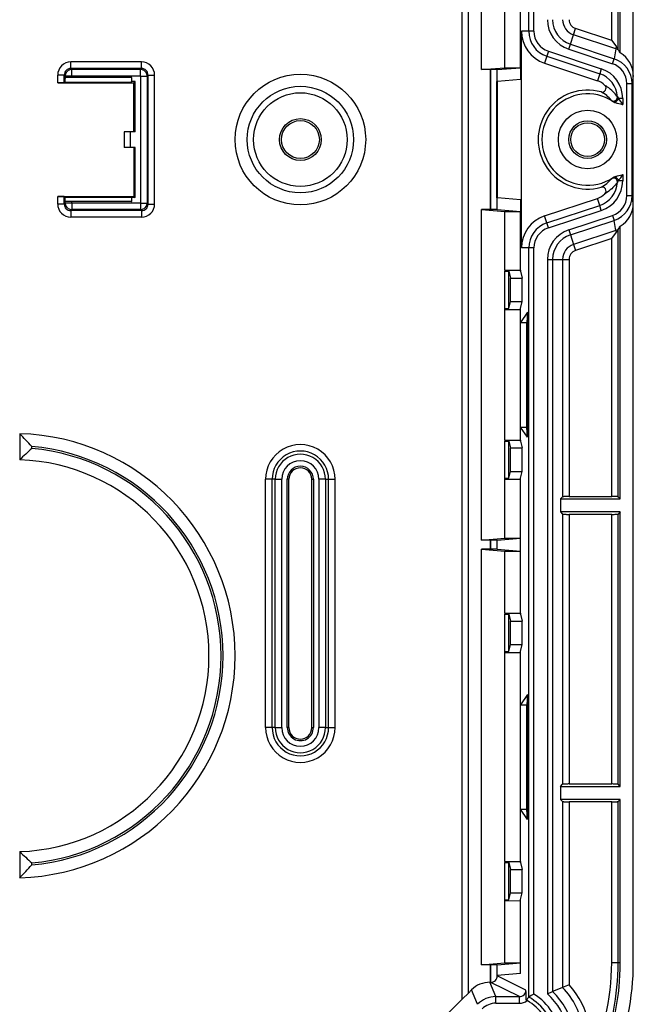
# Model space of a CAD drawing. Extents: x 0 to 420, y 0 to 297.
# Drawn here: x 173 to 189, y 107 to 132 of the extents above; entities that cross this region are included whole.
import ezdxf

# ---------------------------------------------------------------- set-up
doc = ezdxf.new("R2010")
doc.units = 0
doc.layers.get('0').update_dxf_attribs({"linetype": 'CONTINUOUS'})

msp = doc.modelspace()

# ---------------------------------------------------------------- linework, layer by layer
at = {"color": 7}
for p, q in [((184.246719, 150.646851), (184.246719, 106.813515)), ((184.413391, 106.959343), (184.413391, 150.501007)), ((185.953796, 131.495132), (185.953796, 150.605774)), ((186.087051, 131.495132), (186.087051, 150.529175)), ((188.624954, 131.396851), (188.624954, 149.730179)), ((184.746719, 130.513519), (184.746719, 138.946838)), ((188.291626, 130.939224), (188.291626, 137.896851)), ((188.072327, 131.25737), (188.072327, 137.835693)), ((188.238754, 131.023468), (188.238754, 137.843979)), ((185.342697, 130.563263), (185.342697, 132.063507)), ((185.74295, 130.563263), (185.74295, 132.065613)), ((185.748764, 131.495132), (185.748764, 131.8396)), ((185.748764, 131.495132), (185.748764, 130.263519)), ((185.953796, 131.495132), (185.766235, 131.495132)), ((185.766235, 125.965225), (185.766235, 131.495132)), ((186.087051, 131.495132), (185.953796, 131.495132)), ((187.017609, 131.16153), (187.097992, 131.404449)), ((187.097992, 131.404449), (187.150269, 131.562454)), ((188.176514, 131.047577), (187.097992, 131.404449)), ((188.072327, 131.25737), (187.150269, 131.562454)), ((188.624954, 130.843521), (188.624954, 131.396851)), ((186.975784, 131.03511), (187.017609, 131.16153)), ((187.017609, 131.16153), (188.133896, 130.79216)), ((188.072327, 131.25737), (188.191376, 131.09256)), ((186.455978, 130.984451), (186.414124, 130.857956)), ((186.455978, 130.984451), (187.808167, 130.537048)), ((186.975784, 131.03511), (188.092072, 130.665756)), ((188.176514, 131.047577), (188.133896, 130.79216)), ((188.176514, 131.047577), (188.191376, 131.09256)), ((174.262451, 130.542648), (174.262451, 130.70929)), ((176.070801, 130.70929), (174.262451, 130.70929)), ((176.070801, 130.542648), (176.070801, 130.70929)), ((186.414124, 130.857956), (186.355194, 130.679871)), ((186.355194, 130.679871), (187.707367, 130.232468)), ((186.414124, 130.857956), (187.766296, 130.410538)), ((188.092072, 130.665756), (188.133896, 130.79216)), ((188.624954, 130.622711), (188.624954, 130.843521)), ((188.624954, 130.361237), (188.624954, 130.622711)), ((174.09581, 130.376007), (173.929169, 130.376007)), ((173.929169, 130.180176), (173.929169, 130.376007)), ((174.09581, 130.183044), (174.09581, 130.376007)), ((174.122101, 130.349731), (174.09581, 130.376007)), ((174.288742, 130.516373), (174.262451, 130.542648)), ((176.070801, 130.542648), (174.262451, 130.542648)), ((174.288742, 130.349731), (174.288742, 130.516373)), ((176.04451, 130.516373), (174.288742, 130.516373)), ((176.04451, 130.516373), (176.070801, 130.542648)), ((176.04451, 130.349731), (176.04451, 130.516373)), ((176.211151, 130.349731), (176.237427, 130.376007)), ((176.237427, 127.084343), (176.237427, 130.376007)), ((176.237427, 130.376007), (176.404083, 130.376007)), ((176.404083, 127.084343), (176.404083, 130.376007)), ((184.746719, 130.513519), (185.342697, 130.563263)), ((184.980301, 130.513519), (184.746719, 130.513519)), ((184.980301, 130.513519), (184.986115, 130.513992)), ((184.980301, 126.946846), (184.980301, 130.513519)), ((185.152786, 130.513992), (184.986115, 130.513992)), ((184.986115, 126.946358), (184.986115, 130.513992)), ((185.152786, 130.513992), (185.74295, 130.563263)), ((185.152786, 130.213776), (185.152786, 130.513992)), ((185.342697, 130.563263), (185.74295, 130.563263)), ((187.766296, 130.410538), (187.707367, 130.232468)), ((187.808167, 130.537048), (187.766296, 130.410538)), ((188.624954, 130.361237), (188.591202, 130.158905)), ((188.624954, 128.730179), (188.624954, 130.361237)), ((173.929169, 130.180176), (175.874954, 130.180176)), ((174.09581, 130.183044), (174.110199, 130.197433)), ((174.110199, 130.197433), (175.791626, 130.197433)), ((174.12059, 130.313507), (174.122101, 130.313507)), ((174.288742, 130.349731), (174.122101, 130.349731)), ((174.122101, 130.313507), (174.122101, 130.349731)), ((174.288742, 130.313507), (174.122101, 130.313507)), ((176.04451, 130.349731), (174.288742, 130.349731)), ((174.288742, 130.313507), (174.288742, 130.349731)), ((175.823624, 130.313507), (174.288742, 130.313507)), ((175.791626, 130.197433), (175.808868, 130.197433)), ((175.808868, 130.197418), (175.823624, 130.212173)), ((175.823624, 130.212173), (175.823624, 130.313507)), ((175.906952, 130.212173), (175.823624, 130.212173)), ((175.874954, 130.180176), (175.906952, 130.212173)), ((175.874954, 128.930176), (175.874954, 130.180176)), ((175.906952, 128.930176), (175.906952, 130.212173)), ((176.04451, 130.349731), (176.04451, 127.110626)), ((176.04451, 130.349731), (176.211151, 130.349731)), ((176.211151, 130.349731), (176.211151, 127.110626)), ((185.15799, 130.214203), (185.1297, 130.213776)), ((185.1297, 130.213776), (185.1297, 127.24659)), ((185.748764, 130.263519), (185.15799, 130.214203)), ((185.15799, 127.246155), (185.15799, 130.214203)), ((188.45787, 127.30146), (188.45787, 130.158905)), ((188.45787, 130.158905), (188.591202, 130.158905)), ((188.591202, 127.30146), (188.591202, 130.158905)), ((188.067535, 129.727722), (188.107788, 129.699326)), ((188.107925, 129.699234), (188.109421, 129.698257)), ((188.219452, 129.818588), (188.245407, 129.781891)), ((188.353714, 129.781891), (188.245407, 129.781891)), ((188.353714, 129.781891), (188.353714, 129.623642)), ((175.624954, 128.930176), (175.624954, 128.530182)), ((175.778915, 128.930176), (175.624954, 128.930176)), ((175.906952, 128.930176), (175.778915, 128.930176)), ((175.778915, 128.930176), (175.778915, 128.530182)), ((188.624954, 127.099121), (188.624954, 128.730179)), ((175.778915, 128.530182), (175.624954, 128.530182)), ((175.906952, 128.530182), (175.778915, 128.530182)), ((175.874954, 128.530182), (175.874954, 127.280182)), ((175.906952, 127.248177), (175.906952, 128.530182)), ((188.067535, 127.732635), (188.107788, 127.761024)), ((188.107925, 127.761116), (188.109421, 127.7621)), ((188.219452, 127.641769), (188.245407, 127.678467)), ((188.353714, 127.678467), (188.245407, 127.678467)), ((188.353714, 127.836716), (188.353714, 127.678467)), ((173.929169, 127.280182), (175.874954, 127.280182)), ((173.929169, 127.084343), (173.929169, 127.280182)), ((174.09581, 127.277321), (174.110199, 127.262924)), ((174.09581, 127.084343), (174.09581, 127.277321)), ((174.122101, 127.110626), (174.09581, 127.084343)), ((174.110199, 127.262924), (175.791626, 127.262924)), ((174.12059, 127.146851), (174.122101, 127.146851)), ((174.122101, 127.110626), (174.122101, 127.146851)), ((174.288742, 127.146851), (174.122101, 127.146851)), ((174.288742, 127.110626), (174.122101, 127.110626)), ((174.288742, 127.110626), (174.288742, 127.146851)), ((175.823624, 127.146851), (174.288742, 127.146851)), ((174.288742, 127.110626), (174.288742, 126.943985)), ((176.04451, 127.110626), (174.288742, 127.110626)), ((175.791626, 127.262924), (175.808868, 127.262924)), ((175.808868, 127.262932), (175.823624, 127.248177)), ((175.906952, 127.248177), (175.823624, 127.248177)), ((175.823624, 127.146851), (175.823624, 127.248177)), ((175.874954, 127.280182), (175.906952, 127.248177)), ((176.04451, 127.110626), (176.04451, 126.943985)), ((176.04451, 127.110626), (176.211151, 127.110626)), ((176.211151, 127.110626), (176.237427, 127.084343)), ((185.15799, 127.246155), (185.1297, 127.24659)), ((185.152786, 126.946358), (185.152786, 127.24659)), ((185.748764, 127.196846), (185.15799, 127.246155)), ((185.748764, 127.196846), (185.748764, 125.965225)), ((186.355194, 126.780479), (187.707367, 127.22789)), ((187.766296, 127.04982), (187.707367, 127.22789)), ((188.45787, 127.30146), (188.591202, 127.30146)), ((188.624954, 127.099121), (188.591202, 127.30146)), ((188.624954, 126.837646), (188.624954, 127.099121)), ((174.09581, 127.084343), (173.929169, 127.084343)), ((174.288742, 126.943985), (174.262451, 126.917702)), ((176.070801, 126.917702), (174.262451, 126.917702)), ((174.262451, 126.917702), (174.262451, 126.75106)), ((176.04451, 126.943985), (174.288742, 126.943985)), ((176.04451, 126.943985), (176.070801, 126.917702)), ((176.070801, 126.917702), (176.070801, 126.75106)), ((176.237427, 127.084343), (176.404083, 127.084343)), ((184.746719, 118.513512), (184.746719, 126.946846)), ((184.980301, 126.946846), (184.746719, 126.946846)), ((184.746719, 126.946846), (185.342697, 126.897102)), ((184.980301, 126.946846), (184.986115, 126.946358)), ((185.152786, 126.946358), (184.986115, 126.946358)), ((185.152786, 126.946358), (185.74295, 126.897102)), ((185.342697, 126.897102), (185.74295, 126.897102)), ((185.342697, 125.396851), (185.342697, 126.897102)), ((185.74295, 125.394753), (185.74295, 126.897102)), ((186.414124, 126.602402), (187.766296, 127.04982)), ((186.455978, 126.475899), (187.808167, 126.923309)), ((187.808167, 126.923309), (187.766296, 127.04982)), ((176.070801, 126.75106), (174.262451, 126.75106)), ((186.414124, 126.602402), (186.355194, 126.780479)), ((186.455978, 126.475899), (186.414124, 126.602402)), ((186.975784, 126.425247), (188.092072, 126.794601)), ((187.017609, 126.298836), (188.133896, 126.66819)), ((188.092072, 126.794601), (188.133896, 126.66819)), ((188.176514, 126.412773), (188.133896, 126.66819)), ((188.624954, 126.616837), (188.624954, 126.837646)), ((188.624954, 126.063515), (188.624954, 126.616837)), ((186.975784, 126.425247), (187.017609, 126.298836)), ((188.176514, 126.412773), (187.097992, 126.055908)), ((188.072327, 126.202988), (188.191376, 126.367798)), ((188.176514, 126.412773), (188.191376, 126.367798)), ((188.238754, 119.616379), (188.238754, 126.436897)), ((188.291626, 119.563507), (188.291626, 126.521133)), ((187.017609, 126.298836), (187.097992, 126.055908)), ((188.072327, 126.202988), (187.150269, 125.897903)), ((188.072327, 119.624657), (188.072327, 126.202988)), ((185.748764, 125.62075), (185.748764, 125.965225)), ((185.953796, 125.965225), (185.766235, 125.965225)), ((185.953796, 106.854584), (185.953796, 125.965225)), ((186.087051, 125.965225), (185.953796, 125.965225)), ((186.087051, 106.931175), (186.087051, 125.965225)), ((187.097992, 126.055908), (187.150269, 125.897903)), ((188.624954, 107.730179), (188.624954, 126.063515)), ((185.748764, 125.369736), (185.748764, 125.62075)), ((186.431763, 125.672203), (186.431763, 106.939392)), ((186.431763, 125.672203), (186.564911, 125.672203)), ((186.564911, 125.672203), (186.564911, 106.997711)), ((186.564911, 125.672203), (186.820786, 125.672203)), ((186.820786, 125.672203), (186.820786, 119.616379)), ((186.820786, 125.672203), (186.987213, 125.672203)), ((186.987213, 125.672203), (186.987213, 119.624657)), ((185.342697, 125.396851), (185.348511, 125.371841)), ((185.342697, 125.396851), (185.74295, 125.394753)), ((185.348511, 124.421844), (185.348511, 125.371841)), ((185.348511, 125.371841), (185.448456, 125.371841)), ((185.448456, 124.421844), (185.448456, 125.371841)), ((185.448456, 125.371841), (185.489166, 125.196846)), ((185.74295, 125.394753), (185.748764, 125.369736)), ((185.748764, 125.369736), (185.788986, 125.196846)), ((185.489166, 124.596848), (185.489166, 125.196846)), ((185.489166, 125.196846), (185.788986, 125.196846)), ((185.788986, 124.596848), (185.788986, 125.196846)), ((185.448456, 124.421844), (185.489166, 124.596848)), ((185.489166, 124.596848), (185.788986, 124.596848)), ((185.748764, 124.423958), (185.788986, 124.596848)), ((185.342697, 124.396851), (185.348511, 124.421844)), ((185.342697, 124.396851), (185.74295, 124.398941)), ((185.342697, 121.063515), (185.342697, 124.396851)), ((185.348511, 124.421844), (185.448456, 124.421844)), ((185.74295, 124.398941), (185.748764, 124.423958)), ((185.74295, 121.061417), (185.74295, 124.398941)), ((185.748764, 124.063515), (185.748764, 124.423958)), ((185.922821, 124.324722), (185.748764, 124.063515)), ((185.922821, 124.324722), (185.908295, 124.063515)), ((185.922821, 124.324722), (185.922821, 121.135635)), ((185.748764, 124.063515), (185.908295, 124.063515)), ((185.908295, 121.396851), (185.908295, 124.063515)), ((185.748764, 121.0364), (185.748764, 121.396851)), ((185.922821, 121.135635), (185.748764, 121.396851)), ((185.748764, 121.396851), (185.908295, 121.396851)), ((185.922821, 121.135635), (185.908295, 121.396851)), ((172.958282, 121.22773), (172.958282, 120.56073)), ((173.266205, 120.850174), (173.266205, 120.901199)), ((185.342697, 121.063515), (185.348511, 121.038513)), ((185.342697, 121.063515), (185.74295, 121.061417)), ((185.348511, 120.088516), (185.348511, 121.038513)), ((185.348511, 121.038513), (185.448456, 121.038513)), ((185.448456, 120.088516), (185.448456, 121.038513)), ((185.448456, 121.038513), (185.489166, 120.86351)), ((185.489166, 120.86351), (185.788986, 120.86351)), ((185.489166, 120.263512), (185.489166, 120.86351)), ((185.74295, 121.061417), (185.748764, 121.0364)), ((185.748764, 121.0364), (185.788986, 120.86351)), ((185.788986, 120.263512), (185.788986, 120.86351)), ((179.403824, 120.063507), (179.237381, 120.063507)), ((179.237381, 113.730179), (179.237381, 120.063507)), ((179.403824, 113.730179), (179.403824, 120.063507)), ((179.483337, 120.063507), (179.403824, 120.063507)), ((179.483337, 113.730179), (179.483337, 120.063507)), ((179.483337, 120.063507), (179.64978, 120.063507)), ((179.64978, 113.730179), (179.64978, 120.063507)), ((179.791626, 113.730179), (179.791626, 120.063507)), ((179.831192, 120.063507), (179.791626, 120.063507)), ((179.831192, 113.730179), (179.831192, 120.063507)), ((180.418732, 120.063507), (180.458282, 120.063507)), ((180.418732, 113.730179), (180.418732, 120.063507)), ((180.458282, 120.063507), (180.458282, 113.730179)), ((180.766571, 120.063507), (180.600128, 120.063507)), ((180.600128, 120.063507), (180.600128, 113.730179)), ((180.766571, 120.063507), (180.8461, 120.063507)), ((180.766571, 120.063507), (180.766571, 113.730179)), ((180.8461, 120.063507), (181.012527, 120.063507)), ((180.8461, 113.730179), (180.8461, 120.063507)), ((181.012527, 113.730179), (181.012527, 120.063507)), ((185.342697, 120.063507), (185.348511, 120.088516)), ((185.342697, 120.063507), (185.74295, 120.065605)), ((185.342697, 118.563255), (185.342697, 120.063507)), ((185.348511, 120.088516), (185.448456, 120.088516)), ((185.448456, 120.088516), (185.489166, 120.263512)), ((185.489166, 120.263512), (185.788986, 120.263512)), ((185.74295, 120.065605), (185.748764, 120.090622)), ((185.74295, 118.563255), (185.74295, 120.065605)), ((185.748764, 120.090622), (185.788986, 120.263512)), ((185.748764, 116.619736), (185.748764, 120.090622)), ((186.767914, 119.563507), (186.820786, 119.616379)), ((186.767914, 119.563507), (186.767914, 119.230179)), ((186.767914, 119.563507), (188.291626, 119.563507)), ((186.987213, 119.624657), (188.072327, 119.624657)), ((188.291626, 119.563507), (188.238754, 119.616379)), ((186.767914, 119.230179), (186.820786, 119.177315)), ((188.291626, 119.230179), (186.767914, 119.230179)), ((186.820786, 119.177315), (186.820786, 112.283043)), ((188.072327, 119.169037), (186.987213, 119.169037)), ((186.987213, 119.169037), (186.987213, 112.291321)), ((188.072327, 112.291321), (188.072327, 119.169037)), ((188.291626, 119.230179), (188.238754, 119.177315)), ((188.238754, 112.283043), (188.238754, 119.177315)), ((188.291626, 112.230179), (188.291626, 119.230179)), ((184.746719, 118.513512), (185.342697, 118.563255)), ((185.152786, 118.514), (185.74295, 118.563255)), ((185.342697, 118.563255), (185.74295, 118.563255)), ((184.980301, 118.513512), (184.746719, 118.513512)), ((184.980301, 118.513512), (184.986115, 118.514)), ((184.980301, 118.280182), (184.980301, 118.513512)), ((185.152786, 118.514), (184.986115, 118.514)), ((184.986115, 118.279694), (184.986115, 118.514)), ((185.152786, 118.279694), (185.152786, 118.514)), ((184.746719, 107.680176), (184.746719, 118.280182)), ((184.980301, 118.280182), (184.746719, 118.280182)), ((184.746719, 118.280182), (185.342697, 118.230438)), ((184.980301, 118.280182), (184.986115, 118.279694)), ((185.152786, 118.279694), (184.986115, 118.279694)), ((185.152786, 118.279694), (185.74295, 118.230438)), ((185.342697, 118.230438), (185.74295, 118.230438)), ((185.342697, 116.646843), (185.342697, 118.230438)), ((185.74295, 116.644753), (185.74295, 118.230438)), ((185.342697, 116.646843), (185.348511, 116.621841)), ((185.342697, 116.646843), (185.74295, 116.644753)), ((185.348511, 115.671844), (185.348511, 116.621841)), ((185.348511, 116.621841), (185.448456, 116.621841)), ((185.448456, 115.671844), (185.448456, 116.621841)), ((185.448456, 116.621841), (185.489166, 116.446846)), ((185.74295, 116.644753), (185.748764, 116.619736)), ((185.748764, 116.619736), (185.788986, 116.446846)), ((185.489166, 115.846848), (185.489166, 116.446846)), ((185.489166, 116.446846), (185.788986, 116.446846)), ((185.788986, 115.846848), (185.788986, 116.446846)), ((185.448456, 115.671844), (185.489166, 115.846848)), ((185.489166, 115.846848), (185.788986, 115.846848)), ((185.748764, 115.673958), (185.788986, 115.846848)), ((185.342697, 115.646843), (185.348511, 115.671844)), ((185.342697, 115.646843), (185.74295, 115.648941)), ((185.342697, 110.313507), (185.342697, 115.646843)), ((185.348511, 115.671844), (185.448456, 115.671844)), ((185.74295, 115.648941), (185.748764, 115.673958)), ((185.74295, 110.311417), (185.74295, 115.648941)), ((185.748764, 114.313507), (185.748764, 115.673958)), ((185.922821, 114.574722), (185.748764, 114.313507)), ((185.922821, 114.574722), (185.908295, 114.313507)), ((185.922821, 114.574722), (185.922821, 111.385635)), ((185.748764, 114.313507), (185.908295, 114.313507)), ((185.908295, 111.646843), (185.908295, 114.313507)), ((179.403824, 113.730179), (179.237381, 113.730179)), ((179.483337, 113.730179), (179.403824, 113.730179)), ((179.483337, 113.730179), (179.64978, 113.730179)), ((179.831192, 113.730179), (179.791626, 113.730179)), ((180.418732, 113.730179), (180.458282, 113.730179)), ((180.766571, 113.730179), (180.600128, 113.730179)), ((180.766571, 113.730179), (180.8461, 113.730179)), ((180.8461, 113.730179), (181.012527, 113.730179)), ((186.767914, 112.230179), (186.820786, 112.283043)), ((186.987213, 112.291321), (188.072327, 112.291321)), ((188.291626, 112.230179), (188.238754, 112.283043)), ((186.767914, 112.230179), (186.767914, 111.896843)), ((186.767914, 112.230179), (188.291626, 112.230179)), ((186.767914, 111.896843), (186.820786, 111.843979)), ((188.291626, 111.896843), (186.767914, 111.896843)), ((186.820786, 111.843979), (186.820786, 107.10305)), ((186.987213, 111.835701), (186.987213, 107.167542)), ((188.072327, 111.835701), (186.987213, 111.835701)), ((188.072327, 107.730179), (188.072327, 111.835701)), ((188.291626, 111.896843), (188.238754, 111.843979)), ((188.238754, 107.730179), (188.238754, 111.843979)), ((188.291626, 107.730179), (188.291626, 111.896843)), ((185.748764, 110.2864), (185.748764, 111.646843)), ((185.922821, 111.385635), (185.748764, 111.646843)), ((185.748764, 111.646843), (185.908295, 111.646843)), ((185.922821, 111.385635), (185.908295, 111.646843)), ((172.958282, 110.566292), (172.958282, 109.899292)), ((173.266205, 110.225822), (173.266205, 110.276848)), ((185.342697, 110.313507), (185.348511, 110.288513)), ((185.342697, 110.313507), (185.74295, 110.311417)), ((185.348511, 109.338509), (185.348511, 110.288513)), ((185.348511, 110.288513), (185.448456, 110.288513)), ((185.448456, 109.338509), (185.448456, 110.288513)), ((185.448456, 110.288513), (185.489166, 110.11351)), ((185.74295, 110.311417), (185.748764, 110.2864)), ((185.748764, 110.2864), (185.788986, 110.11351)), ((185.489166, 110.11351), (185.788986, 110.11351)), ((185.489166, 109.513512), (185.489166, 110.11351)), ((185.788986, 109.513512), (185.788986, 110.11351)), ((185.448456, 109.338509), (185.489166, 109.513512)), ((185.489166, 109.513512), (185.788986, 109.513512)), ((185.748764, 109.340622), (185.788986, 109.513512)), ((185.342697, 109.313515), (185.348511, 109.338509)), ((185.342697, 109.313515), (185.74295, 109.315605)), ((185.342697, 107.729919), (185.342697, 109.313515)), ((185.348511, 109.338509), (185.448456, 109.338509)), ((185.74295, 109.315605), (185.748764, 109.340622)), ((185.74295, 107.729919), (185.74295, 109.315605)), ((185.748764, 107.482742), (185.748764, 109.340622)), ((184.746719, 107.680176), (185.342697, 107.729919)), ((184.980301, 107.680176), (184.746719, 107.680176)), ((184.980301, 107.680176), (184.986115, 107.680664)), ((184.980301, 107.234138), (184.980301, 107.680176)), ((185.152786, 107.680664), (184.986115, 107.680664)), ((184.986115, 107.231232), (184.986115, 107.680664)), ((185.152786, 107.680664), (185.74295, 107.729919)), ((185.152786, 107.406281), (185.152786, 107.680664)), ((185.342697, 107.729919), (185.74295, 107.729919)), ((188.238754, 107.730179), (188.072327, 107.730179)), ((188.291626, 107.730179), (188.238754, 107.730179)), ((185.748764, 107.456024), (185.152786, 107.406281)), ((185.152786, 107.39782), (185.152786, 107.406281)), ((185.882828, 107.032913), (185.152786, 107.39782)), ((185.748764, 107.456024), (185.748764, 107.482742)), ((184.413391, 106.959343), (184.49295, 107.03891)), ((184.645294, 106.671135), (184.49295, 107.03891)), ((184.964294, 107.234138), (184.980301, 107.234138)), ((185.116623, 106.866371), (184.964294, 107.234138)), ((184.986115, 107.231232), (184.980301, 107.234138)), ((185.716064, 106.866371), (184.986115, 107.231232)), ((184.263443, 106.813515), (183.298264, 105.848343)), ((184.246719, 106.813515), (184.26387, 106.813515)), ((184.26387, 106.813515), (184.413391, 106.959343)), ((185.116623, 106.866371), (185.716064, 106.866371)), ((185.116623, 106.69973), (185.116623, 106.866371)), ((185.716064, 106.69973), (185.716064, 106.866371)), ((185.913788, 106.764664), (185.888382, 106.778244)), ((185.888458, 106.778328), (185.953873, 106.854683)), ((186.431763, 106.939392), (186.564911, 106.997711)), ((185.116623, 106.69973), (185.716064, 106.69973))]:
    msp.add_line(p, q, dxfattribs=at)
for points in [[(174.288742, 130.516357), (174.26503, 130.514679), (174.241806, 130.509613), (174.219528, 130.501282), (174.198654, 130.489899), (174.179642, 130.475647), (174.162827, 130.458832), (174.148575, 130.439819), (174.137192, 130.418945), (174.12886, 130.396667), (174.123795, 130.373444), (174.122116, 130.349731)], [(176.211166, 130.349731), (176.209457, 130.373444), (176.204391, 130.396667), (176.196091, 130.418945), (176.184677, 130.439819), (176.170425, 130.458832), (176.15361, 130.475647), (176.134598, 130.489899), (176.113724, 130.501282), (176.091446, 130.509613), (176.068222, 130.514679), (176.04451, 130.516357)], [(174.09581, 130.183044), (174.095734, 130.182983), (174.095428, 130.182892), (174.093338, 130.182587), (174.076599, 130.181732), (174.025604, 130.18071), (173.929169, 130.180176)], [(174.12059, 130.313507), (174.1194, 130.312073), (174.11821, 130.307709), (174.11705, 130.300476), (174.115891, 130.290344), (174.114731, 130.277374), (174.113571, 130.261566), (174.112442, 130.24295), (174.111313, 130.221558), (174.110214, 130.197418)], [(175.81926, 130.313507), (175.818069, 130.312073), (175.816879, 130.307709), (175.81572, 130.300476), (175.81456, 130.290344), (175.8134, 130.277374), (175.812241, 130.261566), (175.811111, 130.24295), (175.809982, 130.221558), (175.808884, 130.197418)], [(188.219452, 129.818588), (188.202454, 129.841095), (188.184708, 129.863525), (188.15979, 129.89325), (188.133179, 129.922928), (188.10437, 129.95285), (188.072586, 129.983429), (188.03685, 130.014954), (188.017136, 130.031128), (187.995972, 130.047592), (187.967621, 130.068176), (187.936111, 130.089233), (187.90036, 130.11087)], [(188.109406, 129.698242), (188.121078, 129.691193), (188.131409, 129.685806), (188.144897, 129.679703), (188.158203, 129.67453), (188.185104, 129.665939), (188.205841, 129.660461), (188.221375, 129.656738), (188.251892, 129.649872), (188.296814, 129.639481), (188.341263, 129.627457), (188.353714, 129.623642)], [(188.109421, 129.698242), (188.118454, 129.693695), (188.128342, 129.690735), (188.13884, 129.689392), (188.149826, 129.689728), (188.161057, 129.691711), (188.172348, 129.695343), (188.183487, 129.7005), (188.19429, 129.707153), (188.204544, 129.715118), (188.214066, 129.724304), (188.222672, 129.734528), (188.23027, 129.745605), (188.236649, 129.757324), (188.241714, 129.769501), (188.245407, 129.781891)], [(188.219452, 127.641769), (188.202454, 127.619263), (188.184708, 127.596832), (188.15979, 127.567108), (188.133179, 127.53743), (188.10437, 127.5075), (188.072586, 127.476929), (188.03685, 127.445404), (188.017136, 127.429222), (187.995972, 127.412766), (187.967621, 127.392181), (187.936111, 127.371124), (187.90036, 127.349487)], [(188.109406, 127.762115), (188.121078, 127.769157), (188.131409, 127.774551), (188.144897, 127.780655), (188.158203, 127.785828), (188.185104, 127.794418), (188.205841, 127.799896), (188.221375, 127.803612), (188.251892, 127.810486), (188.296814, 127.820885), (188.341263, 127.832901), (188.353714, 127.836716)], [(188.245407, 127.678474), (188.241714, 127.690865), (188.236649, 127.703026), (188.23027, 127.71476), (188.222672, 127.725838), (188.214066, 127.736046), (188.204544, 127.745232), (188.19429, 127.753212), (188.183487, 127.75985), (188.172348, 127.765022), (188.161057, 127.768639), (188.149826, 127.770638), (188.13884, 127.770973), (188.128342, 127.76963), (188.118454, 127.76667), (188.109421, 127.762093)], [(174.09581, 127.277321), (174.095734, 127.277374), (174.095428, 127.277473), (174.093338, 127.277771), (174.076599, 127.278625), (174.025604, 127.27964), (173.929169, 127.280182)], [(174.110214, 127.262932), (174.111313, 127.238808), (174.112442, 127.217415), (174.113571, 127.198799), (174.114731, 127.182991), (174.115891, 127.170006), (174.11705, 127.159889), (174.11821, 127.152657), (174.1194, 127.148293), (174.12059, 127.146843)], [(174.122116, 127.110634), (174.123795, 127.086922), (174.12886, 127.063698), (174.137192, 127.04142), (174.148575, 127.020546), (174.162827, 127.001518), (174.179642, 126.984703), (174.198654, 126.970467), (174.219528, 126.959053), (174.241806, 126.950752), (174.26503, 126.945686), (174.288742, 126.943977)], [(175.808884, 127.262932), (175.809982, 127.238808), (175.811111, 127.217415), (175.812241, 127.198799), (175.8134, 127.182991), (175.81456, 127.170006), (175.81572, 127.159889), (175.816879, 127.152657), (175.818069, 127.148293), (175.81926, 127.146843)], [(176.04451, 126.943977), (176.068222, 126.945686), (176.091446, 126.950752), (176.113724, 126.959053), (176.134598, 126.970467), (176.15361, 126.984703), (176.170425, 127.001518), (176.184677, 127.020546), (176.196091, 127.04142), (176.204391, 127.063698), (176.209457, 127.086922), (176.211166, 127.110634)], [(186.987228, 119.624657), (186.964279, 119.62458), (186.941788, 119.624336), (186.920151, 119.623909), (186.899796, 119.62336), (186.881088, 119.622658), (186.864426, 119.621834), (186.850082, 119.620888), (186.838364, 119.61985), (186.829453, 119.618736), (186.823563, 119.617577), (186.820786, 119.616371)], [(188.238754, 119.616371), (188.235977, 119.617577), (188.230087, 119.618736), (188.221176, 119.61985), (188.209457, 119.620888), (188.195114, 119.621834), (188.178452, 119.622658), (188.159744, 119.62336), (188.139389, 119.623909), (188.117752, 119.624336), (188.095261, 119.62458), (188.072311, 119.624657)], [(186.820786, 119.177315), (186.823563, 119.176125), (186.829453, 119.174965), (186.838364, 119.173836), (186.850082, 119.172798), (186.864426, 119.171867), (186.881088, 119.171028), (186.899796, 119.170326), (186.920151, 119.169777), (186.941788, 119.169365), (186.964279, 119.169121), (186.987228, 119.169044)], [(188.072311, 119.169044), (188.095261, 119.169121), (188.117752, 119.169365), (188.139389, 119.169777), (188.159744, 119.170326), (188.178452, 119.171028), (188.195114, 119.171867), (188.209457, 119.172798), (188.221176, 119.173836), (188.230087, 119.174965), (188.235977, 119.176125), (188.238754, 119.177315)], [(186.987228, 112.291328), (186.964279, 112.291237), (186.941788, 112.290993), (186.920151, 112.290581), (186.899796, 112.290016), (186.881088, 112.289314), (186.864426, 112.28849), (186.850082, 112.287544), (186.838364, 112.286507), (186.829453, 112.285408), (186.823563, 112.284248), (186.820786, 112.283043)], [(188.238754, 112.283043), (188.235977, 112.284248), (188.230087, 112.285408), (188.221176, 112.286507), (188.209457, 112.287544), (188.195114, 112.28849), (188.178452, 112.289314), (188.159744, 112.290016), (188.139389, 112.290581), (188.117752, 112.290993), (188.095261, 112.291237), (188.072311, 112.291328)], [(186.820786, 111.843971), (186.823563, 111.842781), (186.829453, 111.841621), (186.838364, 111.840508), (186.850082, 111.83947), (186.864426, 111.838539), (186.881088, 111.8377), (186.899796, 111.836998), (186.920151, 111.836433), (186.941788, 111.836037), (186.964279, 111.835793), (186.987228, 111.835701)], [(188.072311, 111.835701), (188.095261, 111.835793), (188.117752, 111.836037), (188.139389, 111.836433), (188.159744, 111.836998), (188.178452, 111.8377), (188.195114, 111.838539), (188.209457, 111.83947), (188.221176, 111.840508), (188.230087, 111.841621), (188.235977, 111.842781), (188.238754, 111.843971)]]:
    msp.add_lwpolyline(points, dxfattribs=at)
for centre, radius in [((180.124954, 128.730179), 1.666667), ((180.124954, 128.730179), 1.358216), ((180.124954, 128.730179), 1.194237), ((187.458282, 128.730179), 0.747683), ((180.124954, 128.730179), 0.533333), ((180.124954, 128.730179), 0.483877), ((187.458282, 128.730179), 0.481026), ((187.458282, 128.730179), 0.430972)]:
    msp.add_circle(centre, radius, dxfattribs=at)
for centre, radius, start, end in [((187.224945, 131.788162), 0.793195, 180.000005, 251.691532), ((187.224945, 131.788162), 0.660045, 179.999995, 251.691532), ((187.224945, 131.788162), 0.404171, 180.000005, 251.691532), ((187.224945, 131.788162), 0.237732, 180.000005, 251.691696), ((186.624954, 131.495132), 0.858731, 180.000005, 251.691532), ((186.624954, 131.495132), 0.67116, 180.000005, 251.691532), ((186.624954, 131.495132), 0.537908, 180.000009, 251.691532), ((187.967407, 130.415848), 0.665439, 65.933312, 71.685308), ((186.83728, 130.113297), 1.671092, 33.001155, 35.873813), ((186.316238, 129.758331), 2.301448, 30.871205, 33.34693), ((187.95755, 130.361496), 0.667383, 359.978277, 59.961356), ((174.262436, 130.376038), 0.333258, 89.996048, 180.003957), ((176.070816, 130.376038), 0.333258, 359.99605, 90.003964), ((187.924149, 130.159195), 0.533697, 359.968042, 71.659756), ((187.92424, 130.159058), 0.66694, 359.986035, 71.677337), ((174.262375, 130.376099), 0.166554, 89.970708, 180.029297), ((176.070877, 130.376099), 0.166554, 359.970707, 90.02929), ((187.558289, 129.781891), 0.662173, 3.17768, 71.69153), ((187.558289, 129.781891), 0.795425, 359.99999, 71.69153), ((187.558289, 129.781891), 0.474602, 43.881896, 71.69153), ((187.828613, 130.041458), 0.099818, 253.979878, 44.047453), ((187.458282, 128.730179), 1.262669, 74.249607, 285.7504), ((187.458282, 128.730179), 1.166667, 56.170926, 303.829074), ((187.420288, 129.209076), 0.829181, 38.705231, 62.657833), ((188.119507, 129.813232), 0.100078, 238.712929, 3.069902), ((187.367004, 129.064835), 1.133915, 29.524456, 39.225459), ((187.558289, 127.678467), 0.662173, 288.30847, 356.82232), ((187.420288, 128.251282), 0.829181, 297.342167, 321.294769), ((187.558289, 127.678467), 0.795425, 288.30847, 0.00001), ((188.119507, 127.647125), 0.100078, 356.930098, 121.287071), ((187.367004, 128.395523), 1.133915, 320.774541, 330.475544), ((187.558289, 127.678467), 0.474602, 288.30847, 316.118104), ((187.828613, 127.418907), 0.099818, 315.952547, 106.020122), ((187.924149, 127.301163), 0.533697, 288.340244, 0.031958), ((187.92424, 127.3013), 0.66694, 288.322663, 0.013965), ((187.95755, 127.098862), 0.667383, 300.038644, 0.021723), ((174.262436, 127.08432), 0.333258, 179.996071, 270.003952), ((174.262375, 127.084259), 0.166554, 179.970703, 270.029292), ((176.070877, 127.084259), 0.166554, 269.97071, 0.029293), ((176.070816, 127.08432), 0.333258, 269.99605, 0.003962), ((186.624954, 125.965225), 0.858731, 108.308468, 179.999995), ((186.624954, 125.965225), 0.67116, 108.308468, 179.999995), ((186.624954, 125.965225), 0.537908, 108.308468, 179.999991), ((187.224945, 125.672203), 0.793195, 108.308468, 179.999995), ((187.967407, 127.044502), 0.665439, 288.314692, 294.066688), ((186.83728, 127.347061), 1.671092, 324.126187, 326.998845), ((186.316238, 127.702034), 2.301448, 326.65307, 329.128795), ((187.224945, 125.672203), 0.660045, 108.308468, 179.999995), ((187.224945, 125.672203), 0.404171, 108.308468, 180.000005), ((187.224945, 125.672203), 0.237732, 108.308304, 179.999995), ((162.091949, 110.67157), 15.149582, 42.472958, 44.170437), ((172.791626, 115.563507), 5.666667, 271.685415, 88.314585), ((183.415222, 109.744064), 15.044867, 132.421795, 134.031234), ((172.791626, 115.563507), 5.358746, 275.080948, 84.919052), ((172.791626, 115.563507), 5.307919, 275.129729, 84.870271), ((180.124954, 120.063507), 0.887575, 0, 180.000005), ((180.124954, 120.063507), 0.721137, 0, 180.000005), ((180.124954, 120.063507), 0.641611, 0, 180.000005), ((172.791626, 115.563507), 5, 271.91021, 88.08979), ((180.124954, 120.063507), 0.475173, 0.000005, 179.999995), ((180.124954, 120.063507), 0.333333, 0, 179.999995), ((180.124954, 120.063507), 0.293769, 360, 179.999995), ((180.124954, 113.730179), 0.887575, 179.999995, 359.999999), ((180.124954, 113.730179), 0.721137, 179.999995, 360), ((180.124954, 113.730179), 0.641611, 179.999995, 360), ((180.124954, 113.730179), 0.475173, 180.000009, 0), ((180.124954, 113.730179), 0.333333, 179.999995, 360), ((180.124954, 113.730179), 0.293769, 180.000005, 360), ((183.415207, 121.38295), 15.044843, 225.96878, 227.578232), ((162.091949, 120.455452), 15.149571, 315.829542, 317.527018), ((181.958282, 107.730179), 6.666667, 269.999997, 360), ((181.958282, 107.730179), 6.333334, 269.999997, 360), ((181.958282, 107.730179), 6.280469, 269.999997, 360), ((181.958282, 107.730179), 6.11403, 333.985216, 359.999999), ((184.986176, 107.397842), 0.166604, 269.976918, 359.992814), ((184.964294, 106.567581), 0.666558, 89.99975, 135.000274), ((185.71637, 107.032867), 0.166479, 269.896131, 0.013144), ((178.157394, 106.735031), 7.731127, 0.320227, 2.208104), ((190.555923, 97.665108), 10.150164, 111.591556, 113.153572), ((185.318253, 105.690147), 2.062496, 9.489399, 43.239155), ((191.171234, 96.121712), 11.811694, 110.745985, 111.611834), ((185.318253, 105.690147), 2.228934, 343.27072, 41.515713), ((185.116638, 106.19976), 0.666611, 90.001649, 134.998347), ((185.716095, 107.033195), 0.333464, 269.995169, 306.362289), ((185.318253, 105.690147), 1.228518, 314.999999, 61.002981), ((185.318253, 105.690147), 1.326711, 314.999999, 61.373669), ((188.79245, 102.067856), 5.565159, 119.086616, 120.667682), ((185.318253, 105.690147), 1.459862, 315.000002, 58.22265), ((185.318253, 105.690147), 1.673471, 11.723599, 48.288024), ((185.318253, 105.690147), 1.806622, 10.848641, 46.366101), ((185.116623, 106.199814), 0.499917, 89.999681, 135.000315)]:
    msp.add_arc(centre, radius, start, end, dxfattribs=at)

doc.saveas('drawing.dxf')
